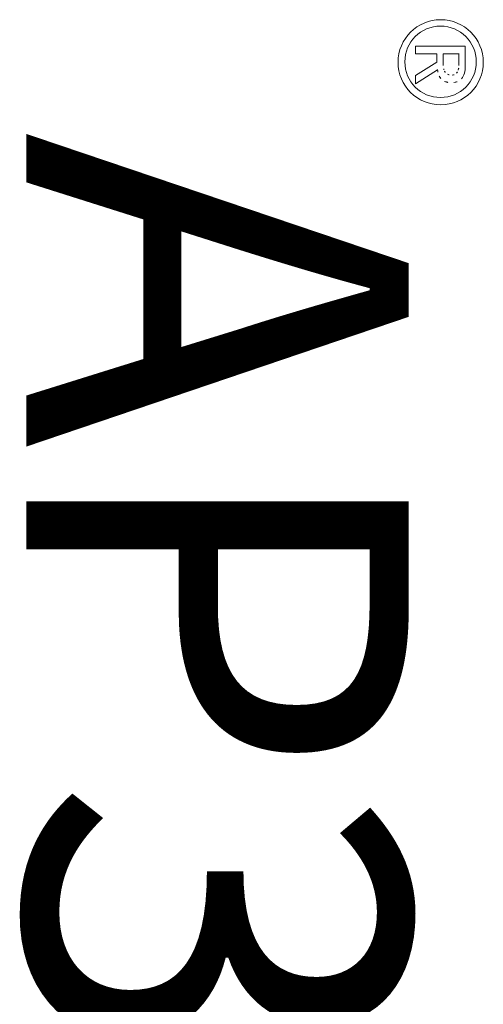
# Model space of a CAD drawing. Units: millimetres. Extents: x -4681089.7 to -4681072.8, y -3236254.4 to -3236236.1.
# Drawn here: x -4681087.1 to -4681087, y -3236241.7 to -3236241.4 of the extents above; entities that cross this region are included whole.
import ezdxf

# ---------------------------------------------------------------- set-up
doc = ezdxf.new("R2010")
doc.units = ezdxf.units.MM
doc.styles.add('样式 1', font='txt')

msp = doc.modelspace()

# ---------------------------------------------------------------- linework, layer by layer
at = {"lineweight": 0}
for p, q in [((-4681086.996361187, -3236241.399741047), (-4681086.996357759, -3236241.397203528)), ((-4681086.98935026, -3236241.399743515), (-4681086.996361187, -3236241.399741047)), ((-4681086.996357646, -3236241.397203528), (-4681086.980043657, -3236241.397203034)), ((-4681086.989348479, -3236241.399739945), (-4681086.989345294, -3236241.402430048)), ((-4681086.987286006, -3236241.399741312), (-4681086.987287943, -3236241.403022921)), ((-4681086.982102613, -3236241.399740325), (-4681086.987286006, -3236241.399741312)), ((-4681086.982106465, -3236241.399742869), (-4681086.982106465, -3236241.403505664)), ((-4681086.980043657, -3236241.397203034), (-4681086.980045149, -3236241.40391971)), ((-4681086.989345985, -3236241.402429365), (-4681086.996357691, -3236241.406870895)), ((-4681086.996360272, -3236241.409605163), (-4681086.989151348, -3236241.404924008)), ((-4681086.996357958, -3236241.406869831), (-4681086.996358538, -3236241.409608657))]:
    msp.add_line(p, q, dxfattribs=at)
for centre, radius in [((-4681086.988118085, -3236241.402488948), 0.01398536900373904), ((-4681086.988161797, -3236241.402341262), 0.01172903982158522)]:
    msp.add_circle(centre, radius, dxfattribs=at)
for centre, radius, start, end in [((-4681086.978696517, -3236241.403018734), 0.008590913826772455, 179.4960443205526, 191.2299424682001), ((-4681086.983270023, -3236241.404486782), 0.005894487386531309, 184.2153539538655, 205.7481456016513), ((-4681086.9840669, -3236241.404106239), 0.003111635107196784, 190.8466381694869, 205.3373489984681), ((-4681086.985123103, -3236241.404705195), 0.001899819412614572, 200.2201668032608, 245.3095401380697), ((-4681086.984621893, -3236241.403275988), 0.003412080285576042, 247.6718422164942, 274.8268549615589), ((-4681086.984413494, -3236241.404537479), 0.002141636871439677, 272.4830450710704, 313.6714483926245), ((-4681086.984520327, -3236241.404472753), 0.002259945094811851, 314.9654638049221, 345.7251313430174), ((-4681086.988774689, -3236241.403312602), 0.006667948450248612, 345.0162395884225, 358.3871867193565), ((-4681086.986136015, -3236241.404229516), 0.006098331233458176, 322.0144162434404, 3.105988057488195), ((-4681086.985240521, -3236241.405466172), 0.003694711675488319, 205.1396825869052, 243.6989109040338), ((-4681086.984683954, -3236241.403723048), 0.005510753258192285, 246.4888339595803, 279.4756869699421), ((-4681086.984089225, -3236241.40540942), 0.003763503992034881, 274.7817186185311, 317.1088352887737)]:
    msp.add_arc(centre, radius, start, end, dxfattribs=at)

# ---------------------------------------------------------------- texts
at = {"insert": (-4681086.998610717, -3236241.425360436), "char_height": 0.1254755366958718, "attachment_point": 1, "rotation": 270, "style": '样式 1'}
msp.add_mtext_dynamic_manual_height_columns('AP329', width=1.410702833905816, gutter_width=12.5, heights=[0], dxfattribs=at)

doc.saveas('drawing.dxf')
